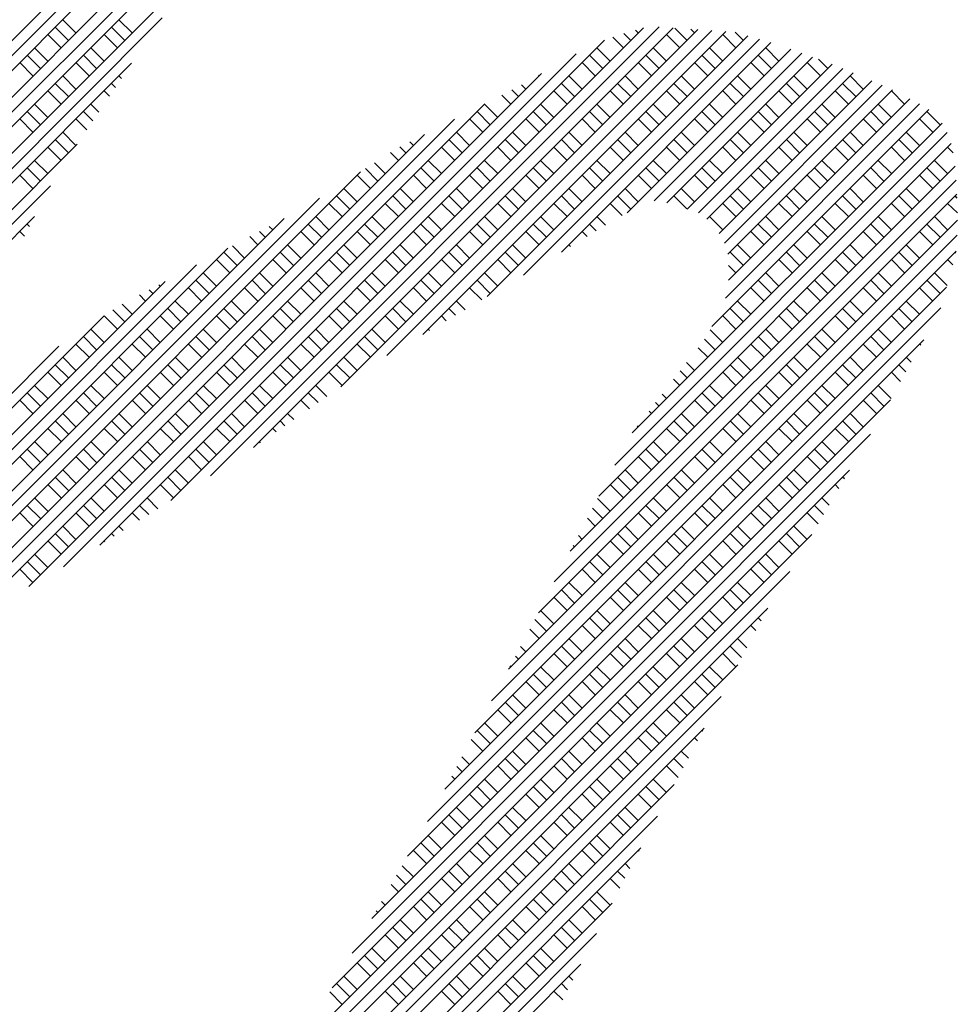
# Model space of a CAD drawing. Extents: x 4744665 to 9736916, y 917583 to 2703671.
# Drawn here: x 9672683 to 9672789, y 946944 to 947055 of the extents above; entities that cross this region are included whole.
import ezdxf

# ---------------------------------------------------------------- set-up
doc = ezdxf.new("R2010")
doc.units = 0
doc.header["$LTSCALE"] = 1000
doc.header["$MEASUREMENT"] = 0
doc.layers.add('晨光签名1', color=25, linetype='Continuous')

msp = doc.modelspace()

# ---------------------------------------------------------------- linework, layer by layer
at = {"layer": '晨光签名1', "linetype": 'Continuous'}
for p, q in [((9672670.91, 947041.84), (9672723.11, 947094.04)), ((9672668.85, 947038.1), (9672721.57, 947090.82)), ((9672666.43, 947034), (9672720.03, 947087.6)), ((9672662.03, 947026.6), (9672715.3, 947079.87)), ((9672659.42, 947022.31), (9672711.83, 947074.72)), ((9672656.37, 947017.58), (9672708.36, 947069.56)), ((9672650.92, 947009.13), (9672702.17, 947060.38)), ((9672647.59, 947004.12), (9672698.73, 947055.26)), ((9672688.16, 947052.73), (9672686.66, 947054.22)), ((9672689, 947053.57), (9672687.5, 947055.06)), ((9672694.52, 947052.73), (9672693.02, 947054.22)), ((9672695.36, 947053.57), (9672693.86, 947055.06)), ((9672699.73, 947000.72), (9672753.17, 947054.16)), ((9672704.23, 947003.53), (9672754.93, 947054.24)), ((9672709.09, 947006.71), (9672756.51, 947054.13)), ((9672758.1, 947052.73), (9672756.71, 947054.12)), ((9672758.94, 947053.57), (9672758.51, 947053.99)), ((9672687.32, 947051.89), (9672685.82, 947053.38)), ((9672693.68, 947051.89), (9672692.18, 947053.38)), ((9672718.93, 947013.56), (9672759.31, 947053.94)), ((9672724.16, 947017.11), (9672760.89, 947053.83)), ((9672728.23, 947019.5), (9672762.46, 947053.73)), ((9672735.5, 947023.77), (9672764.98, 947053.25)), ((9672750.9, 947051.89), (9672749.69, 947053.1)), ((9672751.74, 947052.73), (9672750.96, 947053.5)), ((9672752.58, 947053.57), (9672752.26, 947053.89)), ((9672757.26, 947051.89), (9672755.76, 947053.38)), ((9672763.62, 947051.89), (9672762.12, 947053.38)), ((9672764.46, 947052.73), (9672763.53, 947053.66)), ((9672685.82, 947050.39), (9672684.32, 947051.89)), ((9672692.18, 947050.39), (9672690.68, 947051.89)), ((9672691.71, 946995.7), (9672748.77, 947052.76)), ((9672739.6, 947026.19), (9672766.27, 947052.86)), ((9672743.91, 947028.81), (9672767.56, 947052.47)), ((9672749.4, 947050.39), (9672747.9, 947051.89)), ((9672755.76, 947050.39), (9672754.26, 947051.89)), ((9672762.12, 947050.39), (9672760.62, 947051.89)), ((9672768.48, 947050.39), (9672766.98, 947051.89)), ((9672684.98, 947049.55), (9672683.48, 947051.05)), ((9672687.59, 946993.25), (9672745.55, 947051.21)), ((9672691.34, 947049.55), (9672689.84, 947051.05)), ((9672748.56, 947049.55), (9672747.06, 947051.05)), ((9672751.33, 947033.24), (9672769.81, 947051.72)), ((9672754.92, 947049.55), (9672753.42, 947051.05)), ((9672754.37, 947034.6), (9672771.05, 947051.28)), ((9672755.8, 947034.35), (9672772.28, 947050.83)), ((9672761.28, 947049.55), (9672759.78, 947051.05)), ((9672767.64, 947049.55), (9672766.14, 947051.05)), ((9672642.7, 946997.55), (9672695.29, 947050.14)), ((9672684.14, 947048.71), (9672682.64, 947050.21)), ((9672690.5, 947048.71), (9672689, 947050.21)), ((9672747.72, 947048.71), (9672746.22, 947050.21)), ((9672754.08, 947048.71), (9672752.58, 947050.21)), ((9672758.12, 947033.67), (9672774.49, 947050.04)), ((9672760.44, 947048.71), (9672758.94, 947050.21)), ((9672759.37, 947033.24), (9672775.69, 947049.56)), ((9672766.8, 947048.71), (9672765.3, 947050.21)), ((9672773.16, 947048.71), (9672771.66, 947050.21)), ((9672774, 947049.55), (9672772.95, 947050.59)), ((9672683.67, 946991.01), (9672741.64, 947048.98)), ((9672689, 947047.21), (9672687.5, 947048.71)), ((9672694.14, 947048.43), (9672693.86, 947048.71)), ((9672741.36, 947048.71), (9672741.29, 947048.78)), ((9672746.22, 947047.21), (9672744.72, 947048.71)), ((9672752.58, 947047.21), (9672751.08, 947048.71)), ((9672758.94, 947047.21), (9672757.44, 947048.71)), ((9672760.34, 947032.53), (9672776.87, 947049.06)), ((9672765.3, 947047.21), (9672763.8, 947048.71)), ((9672771.66, 947047.21), (9672770.16, 947048.71)), ((9672778.01, 947047.21), (9672776.52, 947048.71)), ((9672688.16, 947046.37), (9672686.66, 947047.87)), ((9672693.46, 947047.42), (9672693.02, 947047.87)), ((9672739.86, 947047.21), (9672739.38, 947047.69)), ((9672745.38, 947046.37), (9672743.88, 947047.87)), ((9672751.74, 947046.37), (9672750.24, 947047.87)), ((9672758.1, 947046.37), (9672756.6, 947047.87)), ((9672761.72, 947030.91), (9672778.98, 947048.17)), ((9672762.31, 947029.82), (9672780.16, 947047.67)), ((9672764.46, 947046.37), (9672762.96, 947047.87)), ((9672770.82, 947046.37), (9672769.32, 947047.87)), ((9672777.17, 947046.37), (9672775.68, 947047.87)), ((9672687.32, 947045.53), (9672685.82, 947047.03)), ((9672692.79, 947046.42), (9672692.18, 947047.03)), ((9672738.18, 947045.53), (9672737.16, 947046.55)), ((9672739.02, 947046.37), (9672738.28, 947047.12)), ((9672744.54, 947045.53), (9672743.04, 947047.03)), ((9672750.9, 947045.53), (9672749.4, 947047.03)), ((9672757.26, 947045.53), (9672755.76, 947047.03)), ((9672763.62, 947045.53), (9672762.12, 947047.03)), ((9672762.72, 947028.55), (9672781.3, 947047.14)), ((9672769.98, 947045.53), (9672768.48, 947047.03)), ((9672776.33, 947045.53), (9672774.84, 947047.03)), ((9672782.69, 947045.53), (9672781.19, 947047.03)), ((9672649.19, 946959.53), (9672735.23, 947045.57)), ((9672685.82, 947044.03), (9672684.32, 947045.53)), ((9672691.58, 947044.62), (9672690.68, 947045.53)), ((9672736.69, 947044.03), (9672735.19, 947045.53)), ((9672743.04, 947044.03), (9672741.54, 947045.53)), ((9672749.4, 947044.03), (9672747.9, 947045.53)), ((9672755.76, 947044.03), (9672754.26, 947045.53)), ((9672762.12, 947044.03), (9672760.62, 947045.53)), ((9672762.45, 947023.6), (9672784.38, 947045.54)), ((9672762.79, 947025.62), (9672783.28, 947046.11)), ((9672768.48, 947044.03), (9672766.98, 947045.53)), ((9672774.84, 947044.03), (9672773.34, 947045.53)), ((9672781.19, 947044.03), (9672779.69, 947045.53)), ((9672684.98, 947043.19), (9672683.48, 947044.69)), ((9672690.91, 947043.62), (9672689.84, 947044.69)), ((9672735.85, 947043.19), (9672734.35, 947044.69)), ((9672742.2, 947043.19), (9672740.7, 947044.69)), ((9672748.56, 947043.19), (9672747.06, 947044.69)), ((9672754.92, 947043.19), (9672753.42, 947044.69)), ((9672761.28, 947043.19), (9672759.78, 947044.69)), ((9672760.91, 947020.39), (9672785.43, 947044.9)), ((9672767.64, 947043.19), (9672766.14, 947044.69)), ((9672774, 947043.19), (9672772.5, 947044.69)), ((9672780.35, 947043.19), (9672778.85, 947044.69)), ((9672786.71, 947043.19), (9672785.21, 947044.69)), ((9672645.67, 946957.69), (9672731.81, 947043.83)), ((9672684.14, 947042.35), (9672682.64, 947043.85)), ((9672690.23, 947042.61), (9672689, 947043.85)), ((9672735.01, 947042.35), (9672733.51, 947043.85)), ((9672741.36, 947042.35), (9672739.86, 947043.85)), ((9672747.72, 947042.35), (9672746.22, 947043.85)), ((9672751.89, 947008.37), (9672786.92, 947043.39)), ((9672754.08, 947042.35), (9672752.58, 947043.85)), ((9672760.44, 947042.35), (9672758.94, 947043.85)), ((9672766.8, 947042.35), (9672765.3, 947043.85)), ((9672773.16, 947042.35), (9672771.66, 947043.85)), ((9672779.51, 947042.35), (9672778.01, 947043.85)), ((9672785.87, 947042.35), (9672784.37, 947043.85)), ((9672643.43, 946957.13), (9672728.4, 947042.1)), ((9672689, 947040.85), (9672687.5, 947042.35)), ((9672733.51, 947040.85), (9672732.01, 947042.35)), ((9672739.86, 947040.85), (9672738.37, 947042.35)), ((9672746.22, 947040.85), (9672744.72, 947042.35)), ((9672749.91, 947004.71), (9672787.51, 947042.3)), ((9672752.58, 947040.85), (9672751.08, 947042.35)), ((9672758.94, 947040.85), (9672757.44, 947042.35)), ((9672765.3, 947040.85), (9672763.8, 947042.35)), ((9672771.66, 947040.85), (9672770.16, 947042.35)), ((9672778.01, 947040.85), (9672776.52, 947042.35)), ((9672784.37, 947040.85), (9672782.87, 947042.35)), ((9672635.97, 946987.82), (9672689.14, 947041)), ((9672687.32, 947039.17), (9672685.82, 947040.67)), ((9672688.16, 947040.01), (9672686.66, 947041.51)), ((9672726.31, 947040.01), (9672725.63, 947040.69)), ((9672727.15, 947040.85), (9672726.74, 947041.26)), ((9672731.83, 947039.17), (9672730.33, 947040.67)), ((9672732.67, 947040.01), (9672731.17, 947041.51)), ((9672738.18, 947039.17), (9672736.69, 947040.67)), ((9672739.02, 947040.01), (9672737.53, 947041.51)), ((9672744.54, 947039.17), (9672743.04, 947040.67)), ((9672745.38, 947040.01), (9672743.88, 947041.51)), ((9672748.11, 947001.22), (9672787.95, 947041.07)), ((9672750.9, 947039.17), (9672749.4, 947040.67)), ((9672751.74, 947040.01), (9672750.24, 947041.51)), ((9672757.26, 947039.17), (9672755.76, 947040.67)), ((9672758.1, 947040.01), (9672756.6, 947041.51)), ((9672763.62, 947039.17), (9672762.12, 947040.67)), ((9672764.46, 947040.01), (9672762.96, 947041.51)), ((9672769.98, 947039.17), (9672768.48, 947040.67)), ((9672770.82, 947040.01), (9672769.32, 947041.51)), ((9672776.33, 947039.17), (9672774.84, 947040.67)), ((9672777.17, 947040.01), (9672775.68, 947041.51)), ((9672782.69, 947039.17), (9672781.19, 947040.67)), ((9672783.53, 947040.01), (9672782.03, 947041.51)), ((9672788.19, 947040.03), (9672787.55, 947040.67)), ((9672725.47, 947039.17), (9672724.58, 947040.05)), ((9672685.82, 947037.67), (9672684.32, 947039.17)), ((9672723.97, 947037.67), (9672722.75, 947038.88)), ((9672730.33, 947037.67), (9672728.83, 947039.17)), ((9672736.69, 947037.67), (9672735.19, 947039.17)), ((9672743.04, 947037.67), (9672741.54, 947039.17)), ((9672744.89, 946995), (9672788.4, 947038.52)), ((9672749.4, 947037.67), (9672747.9, 947039.17)), ((9672755.76, 947037.67), (9672754.26, 947039.17)), ((9672762.12, 947037.67), (9672760.62, 947039.17)), ((9672768.48, 947037.67), (9672766.98, 947039.17)), ((9672774.84, 947037.67), (9672773.34, 947039.17)), ((9672781.19, 947037.67), (9672779.69, 947039.17)), ((9672787.55, 947037.67), (9672786.05, 947039.17)), ((9672640.43, 946957.13), (9672721.18, 947037.88)), ((9672684.14, 947035.99), (9672682.64, 947037.49)), ((9672684.98, 947036.83), (9672683.48, 947038.33)), ((9672722.29, 947035.99), (9672720.79, 947037.49)), ((9672723.13, 947036.83), (9672721.73, 947038.23)), ((9672728.65, 947035.99), (9672727.15, 947037.49)), ((9672729.49, 947036.83), (9672727.99, 947038.33)), ((9672735.01, 947035.99), (9672733.51, 947037.49)), ((9672735.85, 947036.83), (9672734.35, 947038.33)), ((9672741.36, 947035.99), (9672739.86, 947037.49)), ((9672742.2, 947036.83), (9672740.7, 947038.33)), ((9672747.72, 947035.99), (9672746.22, 947037.49)), ((9672748.56, 947036.83), (9672747.06, 947038.33)), ((9672754.08, 947035.99), (9672752.58, 947037.49)), ((9672754.92, 947036.83), (9672753.42, 947038.33)), ((9672760.44, 947035.99), (9672758.94, 947037.49)), ((9672761.28, 947036.83), (9672759.78, 947038.33)), ((9672766.8, 947035.99), (9672765.3, 947037.49)), ((9672767.64, 947036.83), (9672766.14, 947038.33)), ((9672773.16, 947035.99), (9672771.66, 947037.49)), ((9672774, 947036.83), (9672772.5, 947038.33)), ((9672779.51, 947035.99), (9672778.01, 947037.49)), ((9672780.35, 947036.83), (9672778.85, 947038.33)), ((9672785.87, 947035.99), (9672784.37, 947037.49)), ((9672786.71, 947036.83), (9672785.21, 947038.33)), ((9672632.61, 946982.78), (9672686.13, 947036.3)), ((9672743.08, 946991.52), (9672788.5, 947036.94)), ((9672719.95, 947033.65), (9672718.45, 947035.15)), ((9672720.79, 947034.49), (9672719.29, 947035.99)), ((9672726.31, 947033.65), (9672724.81, 947035.15)), ((9672727.15, 947034.49), (9672725.65, 947035.99)), ((9672732.67, 947033.65), (9672731.17, 947035.15)), ((9672733.51, 947034.49), (9672732.01, 947035.99)), ((9672739.02, 947033.65), (9672737.53, 947035.15)), ((9672739.86, 947034.49), (9672738.37, 947035.99)), ((9672741.28, 946988.04), (9672788.61, 947035.36)), ((9672745.38, 947033.65), (9672743.88, 947035.15)), ((9672746.22, 947034.49), (9672744.72, 947035.99)), ((9672751.74, 947033.65), (9672750.24, 947035.15)), ((9672752.58, 947034.49), (9672751.08, 947035.99)), ((9672758.06, 947033.69), (9672756.6, 947035.15)), ((9672758.94, 947034.49), (9672757.44, 947035.99)), ((9672764.46, 947033.65), (9672762.96, 947035.15)), ((9672765.3, 947034.49), (9672763.8, 947035.99)), ((9672770.82, 947033.65), (9672769.32, 947035.15)), ((9672771.66, 947034.49), (9672770.16, 947035.99)), ((9672777.17, 947033.65), (9672775.68, 947035.15)), ((9672778.01, 947034.49), (9672776.52, 947035.99)), ((9672783.53, 947033.65), (9672782.03, 947035.15)), ((9672784.37, 947034.49), (9672782.87, 947035.99)), ((9672788.64, 947034.91), (9672788.39, 947035.15)), ((9672638.85, 946957.23), (9672716.53, 947034.91)), ((9672719.11, 947032.81), (9672717.61, 947034.31)), ((9672725.47, 947032.81), (9672723.97, 947034.31)), ((9672731.83, 947032.81), (9672730.33, 947034.31)), ((9672738.18, 947032.81), (9672736.69, 947034.31)), ((9672744.54, 947032.81), (9672743.04, 947034.31)), ((9672750.76, 947032.95), (9672749.4, 947034.31)), ((9672763.62, 947032.81), (9672762.12, 947034.31)), ((9672769.98, 947032.81), (9672768.48, 947034.31)), ((9672776.33, 947032.81), (9672774.84, 947034.31)), ((9672782.69, 947032.81), (9672781.19, 947034.31)), ((9672788.65, 947033.22), (9672787.55, 947034.31)), ((9672630.25, 946978.74), (9672684.33, 947032.82)), ((9672637.26, 946957.32), (9672712.53, 947032.58)), ((9672683.75, 947031.7), (9672683.48, 947031.97)), ((9672684.32, 947032.81), (9672684.32, 947032.81)), ((9672716.77, 947030.47), (9672715.27, 947031.97)), ((9672717.61, 947031.31), (9672716.11, 947032.81)), ((9672723.13, 947030.47), (9672721.63, 947031.97)), ((9672723.97, 947031.31), (9672722.47, 947032.81)), ((9672729.49, 947030.47), (9672727.99, 947031.97)), ((9672730.33, 947031.31), (9672728.83, 947032.81)), ((9672735.85, 947030.47), (9672734.35, 947031.97)), ((9672736.69, 947031.31), (9672735.19, 947032.81)), ((9672737.9, 946981.66), (9672788.65, 947032.41)), ((9672742.2, 947030.47), (9672740.7, 947031.97)), ((9672743.04, 947031.31), (9672741.54, 947032.81)), ((9672747.83, 947031.21), (9672747.06, 947031.97)), ((9672748.87, 947031.84), (9672747.9, 947032.81)), ((9672762.12, 947031.31), (9672760.62, 947032.81)), ((9672767.64, 947030.47), (9672766.14, 947031.97)), ((9672768.48, 947031.31), (9672766.98, 947032.81)), ((9672774, 947030.47), (9672772.5, 947031.97)), ((9672774.84, 947031.31), (9672773.34, 947032.81)), ((9672780.35, 947030.47), (9672778.85, 947031.97)), ((9672781.19, 947031.31), (9672779.69, 947032.81)), ((9672786.71, 947030.47), (9672785.21, 947031.97)), ((9672787.55, 947031.31), (9672786.05, 947032.81)), ((9672683.18, 947030.59), (9672682.64, 947031.13)), ((9672710.41, 947030.47), (9672709.76, 947031.13)), ((9672711.25, 947031.31), (9672710.86, 947031.71)), ((9672715.93, 947029.63), (9672714.43, 947031.13)), ((9672722.29, 947029.63), (9672720.79, 947031.13)), ((9672728.65, 947029.63), (9672727.15, 947031.13)), ((9672735.01, 947029.63), (9672733.51, 947031.13)), ((9672736, 946978.08), (9672788.63, 947030.71)), ((9672741.36, 947029.63), (9672739.86, 947031.13)), ((9672746.78, 947030.57), (9672746.22, 947031.13)), ((9672766.8, 947029.63), (9672765.3, 947031.13)), ((9672773.16, 947029.63), (9672771.66, 947031.13)), ((9672779.51, 947029.63), (9672778.01, 947031.13)), ((9672785.87, 947029.63), (9672784.37, 947031.13)), ((9672708.07, 947028.13), (9672706.7, 947029.51)), ((9672709.57, 947029.63), (9672708.66, 947030.55)), ((9672714.43, 947028.13), (9672712.93, 947029.63)), ((9672720.79, 947028.13), (9672719.29, 947029.63)), ((9672727.15, 947028.13), (9672725.65, 947029.63)), ((9672733.51, 947028.13), (9672732.01, 947029.63)), ((9672739.86, 947028.13), (9672738.37, 947029.63)), ((9672744.92, 947029.43), (9672744.72, 947029.63)), ((9672765.3, 947028.13), (9672763.8, 947029.63)), ((9672771.66, 947028.13), (9672770.16, 947029.63)), ((9672778.01, 947028.13), (9672776.52, 947029.63)), ((9672784.37, 947028.13), (9672782.87, 947029.63)), ((9672635.01, 946958.07), (9672706.18, 947029.24)), ((9672707.23, 947027.29), (9672705.73, 947028.79)), ((9672713.59, 947027.29), (9672712.09, 947028.79)), ((9672719.95, 947027.29), (9672718.45, 947028.79)), ((9672726.31, 947027.29), (9672724.81, 947028.79)), ((9672732.67, 947027.29), (9672731.17, 947028.79)), ((9672734.09, 946974.49), (9672788.5, 947028.9)), ((9672739.02, 947027.29), (9672737.53, 947028.79)), ((9672764.46, 947027.29), (9672762.96, 947028.79)), ((9672770.82, 947027.29), (9672769.32, 947028.79)), ((9672777.17, 947027.29), (9672775.68, 947028.79)), ((9672783.53, 947027.29), (9672782.03, 947028.79)), ((9672788.49, 947028.69), (9672788.39, 947028.79)), ((9672633.98, 946958.72), (9672702.62, 947027.36)), ((9672706.39, 947026.45), (9672704.89, 947027.95)), ((9672712.75, 947026.45), (9672711.25, 947027.95)), ((9672719.11, 947026.45), (9672717.61, 947027.95)), ((9672725.47, 947026.45), (9672723.97, 947027.95)), ((9672731.83, 947026.45), (9672730.33, 947027.95)), ((9672738.18, 947026.45), (9672736.69, 947027.95)), ((9672769.98, 947026.45), (9672768.48, 947027.95)), ((9672776.33, 947026.45), (9672774.84, 947027.95)), ((9672782.69, 947026.45), (9672781.19, 947027.95)), ((9672788.13, 947027.37), (9672787.55, 947027.95)), ((9672704.89, 947024.95), (9672703.39, 947026.45)), ((9672711.25, 947024.95), (9672709.75, 947026.45)), ((9672717.61, 947024.95), (9672716.11, 947026.45)), ((9672723.97, 947024.95), (9672722.47, 947026.45)), ((9672730.33, 947024.95), (9672728.83, 947026.45)), ((9672736.69, 947024.95), (9672735.19, 947026.45)), ((9672763.62, 947026.45), (9672762.79, 947027.28)), ((9672768.48, 947024.95), (9672766.98, 947026.45)), ((9672774.84, 947024.95), (9672773.34, 947026.45)), ((9672781.19, 947024.95), (9672779.69, 947026.45)), ((9672787.48, 947025.02), (9672786.05, 947026.45)), ((9672633.29, 946959.7), (9672699.07, 947025.49)), ((9672698.54, 947024.95), (9672698.37, 947025.12)), ((9672704.05, 947024.11), (9672702.55, 947025.61)), ((9672710.41, 947024.11), (9672708.91, 947025.61)), ((9672716.77, 947024.11), (9672715.27, 947025.61)), ((9672723.13, 947024.11), (9672721.63, 947025.61)), ((9672729.49, 947024.11), (9672727.99, 947025.61)), ((9672735.85, 947024.11), (9672734.35, 947025.61)), ((9672767.64, 947024.11), (9672766.14, 947025.61)), ((9672774, 947024.11), (9672772.5, 947025.61)), ((9672780.35, 947024.11), (9672778.85, 947025.61)), ((9672786.71, 947024.11), (9672785.21, 947025.61)), ((9672696.86, 947023.27), (9672696.17, 947023.96)), ((9672697.7, 947024.11), (9672697.27, 947024.54)), ((9672703.21, 947023.27), (9672701.71, 947024.77)), ((9672709.57, 947023.27), (9672708.07, 947024.77)), ((9672715.93, 947023.27), (9672714.43, 947024.77)), ((9672722.29, 947023.27), (9672720.79, 947024.77)), ((9672728.65, 947023.27), (9672727.15, 947024.77)), ((9672730.69, 946968.09), (9672787.43, 947024.83)), ((9672734.88, 947023.4), (9672733.51, 947024.77)), ((9672766.8, 947023.27), (9672765.3, 947024.77)), ((9672773.16, 947023.27), (9672771.66, 947024.77)), ((9672779.51, 947023.27), (9672778.01, 947024.77)), ((9672785.87, 947023.27), (9672784.37, 947024.77)), ((9672695.36, 947021.77), (9672694.21, 947022.92)), ((9672701.71, 947021.77), (9672700.22, 947023.27)), ((9672708.07, 947021.77), (9672706.57, 947023.27)), ((9672714.43, 947021.77), (9672712.93, 947023.27)), ((9672720.79, 947021.77), (9672719.29, 947023.27)), ((9672727.15, 947021.77), (9672725.65, 947023.27)), ((9672732.99, 947022.29), (9672732.01, 947023.27)), ((9672765.3, 947021.77), (9672763.8, 947023.27)), ((9672771.66, 947021.77), (9672770.16, 947023.27)), ((9672778.01, 947021.77), (9672776.52, 947023.27)), ((9672784.37, 947021.77), (9672782.87, 947023.27)), ((9672694.52, 947020.93), (9672693.18, 947022.27)), ((9672700.87, 947020.93), (9672699.38, 947022.43)), ((9672707.23, 947020.93), (9672705.73, 947022.43)), ((9672713.59, 947020.93), (9672712.09, 947022.43)), ((9672719.95, 947020.93), (9672718.45, 947022.43)), ((9672726.31, 947020.93), (9672724.81, 947022.43)), ((9672728.73, 946964.45), (9672786.79, 947022.51)), ((9672731.93, 947021.67), (9672731.17, 947022.43)), ((9672764.46, 947020.93), (9672762.96, 947022.43)), ((9672770.82, 947020.93), (9672769.32, 947022.43)), ((9672777.17, 947020.93), (9672775.68, 947022.43)), ((9672783.53, 947020.93), (9672782.03, 947022.43)), ((9672632.06, 946961.48), (9672692.18, 947021.6)), ((9672693.68, 947020.09), (9672692.18, 947021.59)), ((9672700.03, 947020.09), (9672698.54, 947021.59)), ((9672706.39, 947020.09), (9672704.89, 947021.59)), ((9672712.75, 947020.09), (9672711.25, 947021.59)), ((9672719.11, 947020.09), (9672717.61, 947021.59)), ((9672725.47, 947020.09), (9672723.97, 947021.59)), ((9672730.87, 947021.05), (9672730.33, 947021.59)), ((9672763.62, 947020.09), (9672762.12, 947021.59)), ((9672769.98, 947020.09), (9672768.48, 947021.59)), ((9672776.33, 947020.09), (9672774.84, 947021.59)), ((9672782.69, 947020.09), (9672781.19, 947021.59)), ((9672692.18, 947018.59), (9672690.68, 947020.09)), ((9672698.54, 947018.59), (9672697.04, 947020.09)), ((9672704.89, 947018.59), (9672703.39, 947020.09)), ((9672711.25, 947018.59), (9672709.75, 947020.09)), ((9672717.61, 947018.59), (9672716.11, 947020.09)), ((9672723.97, 947018.59), (9672722.47, 947020.09)), ((9672728.98, 947019.94), (9672728.83, 947020.09)), ((9672762.12, 947018.59), (9672760.69, 947020.02)), ((9672768.48, 947018.59), (9672766.98, 947020.09)), ((9672774.84, 947018.59), (9672773.34, 947020.09)), ((9672781.19, 947018.59), (9672779.69, 947020.09)), ((9672690.5, 947016.91), (9672689, 947018.41)), ((9672691.34, 947017.75), (9672689.84, 947019.25)), ((9672696.86, 947016.91), (9672695.36, 947018.41)), ((9672697.7, 947017.75), (9672696.2, 947019.25)), ((9672703.21, 947016.91), (9672701.71, 947018.41)), ((9672704.05, 947017.75), (9672702.55, 947019.25)), ((9672709.57, 947016.91), (9672708.07, 947018.41)), ((9672710.41, 947017.75), (9672708.91, 947019.25)), ((9672715.93, 947016.91), (9672714.43, 947018.41)), ((9672716.77, 947017.75), (9672715.27, 947019.25)), ((9672722.29, 947016.91), (9672720.79, 947018.41)), ((9672723.13, 947017.75), (9672721.63, 947019.25)), ((9672726.48, 946960.52), (9672784.85, 947018.89)), ((9672761.28, 947017.75), (9672760.07, 947018.96)), ((9672766.8, 947016.91), (9672765.3, 947018.41)), ((9672767.64, 947017.75), (9672766.14, 947019.25)), ((9672773.16, 947016.91), (9672771.66, 947018.41)), ((9672774, 947017.75), (9672772.5, 947019.25)), ((9672779.51, 947016.91), (9672778.01, 947018.41)), ((9672780.35, 947017.75), (9672778.85, 947019.25)), ((9672784.51, 947018.28), (9672784.37, 947018.41)), ((9672631.42, 946962.52), (9672687.06, 947018.16)), ((9672760.44, 947016.91), (9672759.36, 947017.99)), ((9672689, 947015.42), (9672687.5, 947016.91)), ((9672695.36, 947015.42), (9672693.86, 947016.91)), ((9672701.71, 947015.42), (9672700.22, 947016.91)), ((9672708.07, 947015.42), (9672706.57, 947016.91)), ((9672714.43, 947015.42), (9672712.93, 947016.91)), ((9672720.79, 947015.42), (9672719.29, 947016.91)), ((9672758.94, 947015.42), (9672758.04, 947016.32)), ((9672765.3, 947015.42), (9672763.8, 947016.91)), ((9672771.66, 947015.42), (9672770.16, 947016.91)), ((9672778.01, 947015.42), (9672776.52, 947016.91)), ((9672783.44, 947016.35), (9672782.87, 947016.91)), ((9672687.32, 947013.74), (9672685.82, 947015.23)), ((9672688.16, 947014.58), (9672686.66, 947016.07)), ((9672693.68, 947013.74), (9672692.18, 947015.23)), ((9672694.52, 947014.58), (9672693.02, 947016.07)), ((9672700.03, 947013.74), (9672698.54, 947015.23)), ((9672700.87, 947014.58), (9672699.38, 947016.07)), ((9672706.39, 947013.74), (9672704.89, 947015.23)), ((9672707.23, 947014.58), (9672705.73, 947016.07)), ((9672712.75, 947013.74), (9672711.25, 947015.23)), ((9672713.59, 947014.58), (9672712.09, 947016.07)), ((9672719.11, 947013.74), (9672717.61, 947015.23)), ((9672719.95, 947014.58), (9672718.45, 947016.07)), ((9672758.1, 947014.58), (9672757.3, 947015.38)), ((9672763.62, 947013.74), (9672762.12, 947015.23)), ((9672764.46, 947014.58), (9672762.96, 947016.07)), ((9672769.98, 947013.74), (9672768.48, 947015.23)), ((9672770.82, 947014.58), (9672769.32, 947016.07)), ((9672776.33, 947013.74), (9672774.84, 947015.23)), ((9672777.17, 947014.58), (9672775.68, 947016.07)), ((9672782.23, 947014.19), (9672781.19, 947015.23)), ((9672782.84, 947015.27), (9672782.03, 947016.07)), ((9672757.26, 947013.74), (9672756.57, 947014.43)), ((9672684.98, 947011.4), (9672683.48, 947012.9)), ((9672685.82, 947012.24), (9672684.32, 947013.74)), ((9672691.34, 947011.4), (9672689.84, 947012.9)), ((9672692.18, 947012.24), (9672690.68, 947013.74)), ((9672697.7, 947011.4), (9672696.2, 947012.9)), ((9672698.54, 947012.24), (9672697.04, 947013.74)), ((9672704.05, 947011.4), (9672702.55, 947012.9)), ((9672704.89, 947012.24), (9672703.39, 947013.74)), ((9672710.41, 947011.4), (9672708.91, 947012.9)), ((9672711.25, 947012.24), (9672709.75, 947013.74)), ((9672716.38, 947011.79), (9672715.27, 947012.9)), ((9672717.37, 947012.47), (9672716.11, 947013.74)), ((9672761.28, 947011.4), (9672759.78, 947012.9)), ((9672762.12, 947012.24), (9672760.62, 947013.74)), ((9672767.64, 947011.4), (9672766.14, 947012.9)), ((9672768.48, 947012.24), (9672766.98, 947013.74)), ((9672774, 947011.4), (9672772.5, 947012.9)), ((9672774.84, 947012.24), (9672773.34, 947013.74)), ((9672780.35, 947011.4), (9672778.85, 947012.9)), ((9672781.16, 947012.27), (9672779.69, 947013.74)), ((9672684.14, 947010.56), (9672682.64, 947012.06)), ((9672690.5, 947010.56), (9672689, 947012.06)), ((9672696.86, 947010.56), (9672695.36, 947012.06)), ((9672703.21, 947010.56), (9672701.71, 947012.06)), ((9672709.57, 947010.56), (9672708.07, 947012.06)), ((9672715.39, 947011.1), (9672714.43, 947012.06)), ((9672722.47, 946953.51), (9672781.08, 947012.12)), ((9672754.92, 947011.4), (9672754.53, 947011.79)), ((9672755.76, 947012.24), (9672755.26, 947012.74)), ((9672760.44, 947010.56), (9672758.94, 947012.06)), ((9672766.8, 947010.56), (9672765.3, 947012.06)), ((9672773.16, 947010.56), (9672771.66, 947012.06)), ((9672779.51, 947010.56), (9672778.01, 947012.06)), ((9672754.08, 947010.56), (9672753.8, 947010.84)), ((9672688.16, 947008.22), (9672686.66, 947009.72)), ((9672689, 947009.06), (9672687.5, 947010.56)), ((9672694.52, 947008.22), (9672693.02, 947009.72)), ((9672695.36, 947009.06), (9672693.86, 947010.56)), ((9672700.87, 947008.22), (9672699.38, 947009.72)), ((9672701.71, 947009.06), (9672700.22, 947010.56)), ((9672707.23, 947008.22), (9672705.73, 947009.72)), ((9672708.07, 947009.06), (9672706.57, 947010.56)), ((9672712.63, 947009.18), (9672712.09, 947009.72)), ((9672713.62, 947009.87), (9672712.93, 947010.56)), ((9672758.1, 947008.22), (9672756.6, 947009.72)), ((9672758.94, 947009.06), (9672757.44, 947010.56)), ((9672764.46, 947008.22), (9672762.96, 947009.72)), ((9672765.3, 947009.06), (9672763.8, 947010.56)), ((9672770.82, 947008.22), (9672769.32, 947009.72)), ((9672771.66, 947009.06), (9672770.16, 947010.56)), ((9672777.17, 947008.22), (9672775.68, 947009.72)), ((9672778.01, 947009.06), (9672776.52, 947010.56)), ((9672687.32, 947007.38), (9672685.82, 947008.88)), ((9672693.68, 947007.38), (9672692.18, 947008.88)), ((9672700.03, 947007.38), (9672698.54, 947008.88)), ((9672706.39, 947007.38), (9672704.89, 947008.88)), ((9672711.64, 947008.49), (9672711.25, 947008.88)), ((9672752.58, 947009.06), (9672752.49, 947009.15)), ((9672757.26, 947007.38), (9672755.76, 947008.88)), ((9672763.62, 947007.38), (9672762.12, 947008.88)), ((9672769.98, 947007.38), (9672768.48, 947008.88)), ((9672776.33, 947007.38), (9672774.84, 947008.88)), ((9672685.82, 947005.88), (9672684.32, 947007.38)), ((9672692.18, 947005.88), (9672690.68, 947007.38)), ((9672698.54, 947005.88), (9672697.04, 947007.38)), ((9672704.89, 947005.88), (9672703.39, 947007.38)), ((9672709.87, 947007.26), (9672709.75, 947007.38)), ((9672720.22, 946949.58), (9672778.84, 947008.21)), ((9672755.76, 947005.88), (9672754.26, 947007.38)), ((9672762.12, 947005.88), (9672760.62, 947007.38)), ((9672768.48, 947005.88), (9672766.98, 947007.38)), ((9672774.84, 947005.88), (9672773.34, 947007.38)), ((9672684.98, 947005.04), (9672683.48, 947006.54)), ((9672691.34, 947005.04), (9672689.84, 947006.54)), ((9672697.7, 947005.04), (9672696.2, 947006.54)), ((9672704.05, 947005.04), (9672702.55, 947006.54)), ((9672754.92, 947005.04), (9672753.42, 947006.54)), ((9672761.28, 947005.04), (9672759.78, 947006.54)), ((9672767.64, 947005.04), (9672766.14, 947006.54)), ((9672774, 947005.04), (9672772.5, 947006.54)), ((9672684.14, 947004.2), (9672682.64, 947005.7)), ((9672690.5, 947004.2), (9672689, 947005.7)), ((9672696.86, 947004.2), (9672695.36, 947005.7)), ((9672703.21, 947004.2), (9672701.71, 947005.7)), ((9672754.08, 947004.2), (9672752.58, 947005.7)), ((9672760.44, 947004.2), (9672758.94, 947005.7)), ((9672766.8, 947004.2), (9672765.3, 947005.7)), ((9672773.16, 947004.2), (9672771.66, 947005.7)), ((9672689, 947002.7), (9672687.5, 947004.2)), ((9672695.36, 947002.7), (9672693.86, 947004.2)), ((9672701.71, 947002.7), (9672700.22, 947004.2)), ((9672717.97, 946945.66), (9672776.45, 947004.14)), ((9672752.58, 947002.7), (9672751.08, 947004.2)), ((9672758.94, 947002.7), (9672757.44, 947004.2)), ((9672765.3, 947002.7), (9672763.8, 947004.2)), ((9672771.66, 947002.7), (9672770.16, 947004.2)), ((9672688.16, 947001.86), (9672686.66, 947003.36)), ((9672694.52, 947001.86), (9672693.02, 947003.36)), ((9672700.87, 947001.86), (9672699.38, 947003.36)), ((9672751.74, 947001.86), (9672750.24, 947003.36)), ((9672758.1, 947001.86), (9672756.6, 947003.36)), ((9672764.46, 947001.86), (9672762.96, 947003.36)), ((9672770.82, 947001.86), (9672769.32, 947003.36)), ((9672775.88, 947003.16), (9672775.68, 947003.36)), ((9672687.32, 947001.02), (9672685.82, 947002.52)), ((9672693.68, 947001.02), (9672692.18, 947002.52)), ((9672700.03, 947001.02), (9672698.54, 947002.52)), ((9672750.9, 947001.02), (9672749.4, 947002.52)), ((9672757.26, 947001.02), (9672755.76, 947002.52)), ((9672763.62, 947001.02), (9672762.12, 947002.52)), ((9672769.98, 947001.02), (9672768.48, 947002.52)), ((9672775.26, 947002.1), (9672774.84, 947002.52)), ((9672685.82, 946999.52), (9672684.32, 947001.02)), ((9672692.18, 946999.52), (9672690.68, 947001.02)), ((9672698.26, 946999.8), (9672697.04, 947001.02)), ((9672749.4, 946999.52), (9672747.97, 947000.95)), ((9672755.76, 946999.52), (9672754.26, 947001.02)), ((9672762.12, 946999.52), (9672760.62, 947001.02)), ((9672768.48, 946999.52), (9672766.98, 947001.02)), ((9672774.15, 947000.21), (9672773.34, 947001.02)), ((9672684.98, 946998.68), (9672683.48, 947000.18)), ((9672691.34, 946998.68), (9672689.84, 947000.18)), ((9672697.23, 946999.15), (9672696.2, 947000.18)), ((9672748.56, 946998.68), (9672747.39, 946999.85)), ((9672754.92, 946998.68), (9672753.42, 947000.18)), ((9672761.28, 946998.68), (9672759.78, 947000.18)), ((9672767.64, 946998.68), (9672766.14, 947000.18)), ((9672773.53, 946999.15), (9672772.5, 947000.18)), ((9672684.14, 946997.84), (9672682.64, 946999.34)), ((9672690.5, 946997.84), (9672689, 946999.34)), ((9672696.19, 946998.5), (9672695.36, 946999.34)), ((9672747.72, 946997.84), (9672746.82, 946998.74)), ((9672754.08, 946997.84), (9672752.58, 946999.34)), ((9672760.44, 946997.84), (9672758.94, 946999.34)), ((9672766.8, 946997.84), (9672765.3, 946999.34)), ((9672772.9, 946998.09), (9672771.66, 946999.34)), ((9672689, 946996.34), (9672687.5, 946997.84)), ((9672694.35, 946997.35), (9672693.86, 946997.84)), ((9672752.58, 946996.34), (9672751.08, 946997.84)), ((9672758.94, 946996.34), (9672757.44, 946997.84)), ((9672765.3, 946996.34), (9672763.8, 946997.84)), ((9672771.66, 946996.34), (9672770.16, 946997.84)), ((9672687.32, 946994.66), (9672685.82, 946996.16)), ((9672688.16, 946995.5), (9672686.66, 946997)), ((9672692.28, 946996.05), (9672692.18, 946996.16)), ((9672693.32, 946996.7), (9672693.02, 946997)), ((9672713.96, 946938.65), (9672772.19, 946996.88)), ((9672746.22, 946996.34), (9672745.8, 946996.77)), ((9672750.9, 946994.66), (9672749.4, 946996.16)), ((9672751.74, 946995.5), (9672750.24, 946997)), ((9672757.26, 946994.66), (9672755.76, 946996.16)), ((9672758.1, 946995.5), (9672756.6, 946997)), ((9672763.62, 946994.66), (9672762.12, 946996.16)), ((9672764.46, 946995.5), (9672762.96, 946997)), ((9672769.98, 946994.66), (9672768.48, 946996.16)), ((9672770.82, 946995.5), (9672769.32, 946997)), ((9672745.38, 946995.5), (9672745.23, 946995.66)), ((9672685.82, 946993.16), (9672684.32, 946994.66)), ((9672749.4, 946993.16), (9672747.9, 946994.66)), ((9672755.76, 946993.16), (9672754.26, 946994.66)), ((9672762.12, 946993.16), (9672760.62, 946994.66)), ((9672768.48, 946993.16), (9672766.98, 946994.66)), ((9672684.14, 946991.48), (9672682.64, 946992.98)), ((9672684.98, 946992.32), (9672683.48, 946993.82)), ((9672747.72, 946991.48), (9672746.22, 946992.98)), ((9672748.56, 946992.32), (9672747.06, 946993.82)), ((9672754.08, 946991.48), (9672752.58, 946992.98)), ((9672754.92, 946992.32), (9672753.42, 946993.82)), ((9672760.44, 946991.48), (9672758.94, 946992.98)), ((9672761.28, 946992.32), (9672759.78, 946993.82)), ((9672766.8, 946991.48), (9672765.3, 946992.98)), ((9672767.64, 946992.32), (9672766.14, 946993.82)), ((9672711.73, 946934.73), (9672769.71, 946992.71)), ((9672745.38, 946989.14), (9672743.88, 946990.64)), ((9672746.22, 946989.98), (9672744.72, 946991.48)), ((9672751.74, 946989.14), (9672750.24, 946990.64)), ((9672752.58, 946989.98), (9672751.08, 946991.48)), ((9672758.1, 946989.14), (9672756.6, 946990.64)), ((9672758.94, 946989.98), (9672757.44, 946991.48)), ((9672764.46, 946989.14), (9672762.96, 946990.64)), ((9672765.3, 946989.98), (9672763.8, 946991.48)), ((9672744.54, 946988.3), (9672743.04, 946989.8)), ((9672750.9, 946988.3), (9672749.4, 946989.8)), ((9672757.26, 946988.3), (9672755.76, 946989.8)), ((9672763.62, 946988.3), (9672762.12, 946989.8)), ((9672709.49, 946930.81), (9672767.22, 946988.55)), ((9672742.2, 946985.96), (9672740.89, 946987.28)), ((9672743.04, 946986.8), (9672741.54, 946988.3)), ((9672748.56, 946985.96), (9672747.06, 946987.46)), ((9672749.4, 946986.8), (9672747.9, 946988.3)), ((9672754.92, 946985.96), (9672753.42, 946987.46)), ((9672755.76, 946986.8), (9672754.26, 946988.3)), ((9672761.28, 946985.96), (9672759.78, 946987.46)), ((9672762.12, 946986.8), (9672760.62, 946988.3)), ((9672766.46, 946987.14), (9672766.14, 946987.46)), ((9672767.05, 946988.23), (9672766.98, 946988.3)), ((9672741.36, 946985.12), (9672740.3, 946986.18)), ((9672747.72, 946985.12), (9672746.22, 946986.62)), ((9672754.08, 946985.12), (9672752.58, 946986.62)), ((9672760.44, 946985.12), (9672758.94, 946986.62)), ((9672765.88, 946986.04), (9672765.3, 946986.62)), ((9672746.22, 946983.62), (9672744.72, 946985.12)), ((9672752.58, 946983.62), (9672751.08, 946985.12)), ((9672758.94, 946983.62), (9672757.44, 946985.12)), ((9672764.84, 946984.08), (9672763.8, 946985.12)), ((9672739.86, 946983.62), (9672739.26, 946984.23)), ((9672745.38, 946982.78), (9672743.88, 946984.28)), ((9672751.74, 946982.78), (9672750.24, 946984.28)), ((9672758.1, 946982.78), (9672756.6, 946984.28)), ((9672764.26, 946982.98), (9672762.96, 946984.28)), ((9672739.02, 946982.78), (9672738.68, 946983.13)), ((9672744.54, 946981.94), (9672743.04, 946983.44)), ((9672750.9, 946981.94), (9672749.4, 946983.44)), ((9672757.26, 946981.94), (9672755.76, 946983.44)), ((9672763.62, 946981.94), (9672762.12, 946983.44)), ((9672705.5, 946923.83), (9672763.82, 946982.15)), ((9672738.18, 946981.94), (9672738.1, 946982.03)), ((9672743.04, 946980.45), (9672741.54, 946981.94)), ((9672749.4, 946980.45), (9672747.9, 946981.94)), ((9672755.76, 946980.45), (9672754.26, 946981.94)), ((9672762.12, 946980.45), (9672760.62, 946981.94)), ((9672742.2, 946979.61), (9672740.7, 946981.1)), ((9672748.56, 946979.61), (9672747.06, 946981.1)), ((9672754.92, 946979.61), (9672753.42, 946981.1)), ((9672761.28, 946979.61), (9672759.78, 946981.1)), ((9672741.36, 946978.77), (9672739.86, 946980.26)), ((9672747.72, 946978.77), (9672746.22, 946980.26)), ((9672754.08, 946978.77), (9672752.58, 946980.26)), ((9672760.44, 946978.77), (9672758.94, 946980.26)), ((9672703.26, 946919.91), (9672761.93, 946978.57)), ((9672739.86, 946977.27), (9672738.37, 946978.77)), ((9672746.22, 946977.27), (9672744.72, 946978.77)), ((9672752.58, 946977.27), (9672751.08, 946978.77)), ((9672758.94, 946977.27), (9672757.44, 946978.77)), ((9672739.02, 946976.43), (9672737.53, 946977.93)), ((9672745.38, 946976.43), (9672743.88, 946977.93)), ((9672751.74, 946976.43), (9672750.24, 946977.93)), ((9672758.1, 946976.43), (9672756.6, 946977.93)), ((9672738.18, 946975.59), (9672736.69, 946977.09)), ((9672744.54, 946975.59), (9672743.04, 946977.09)), ((9672750.9, 946975.59), (9672749.4, 946977.09)), ((9672757.26, 946975.59), (9672755.76, 946977.09)), ((9672701.03, 946915.99), (9672760.03, 946975)), ((9672736.69, 946974.09), (9672735.19, 946975.59)), ((9672743.04, 946974.09), (9672741.54, 946975.59)), ((9672749.4, 946974.09), (9672747.9, 946975.59)), ((9672755.76, 946974.09), (9672754.26, 946975.59)), ((9672735.85, 946973.25), (9672734.35, 946974.75)), ((9672741.36, 946972.41), (9672739.86, 946973.91)), ((9672742.2, 946973.25), (9672740.7, 946974.75)), ((9672747.72, 946972.41), (9672746.22, 946973.91)), ((9672748.56, 946973.25), (9672747.06, 946974.75)), ((9672754.08, 946972.41), (9672752.58, 946973.91)), ((9672754.92, 946973.25), (9672753.42, 946974.75)), ((9672759.28, 946973.57), (9672758.94, 946973.91)), ((9672759.86, 946974.67), (9672759.78, 946974.75)), ((9672735.01, 946972.41), (9672733.69, 946973.73)), ((9672733.51, 946970.91), (9672732.64, 946971.77)), ((9672739.86, 946970.91), (9672738.37, 946972.41)), ((9672746.22, 946970.91), (9672744.72, 946972.41)), ((9672752.58, 946970.91), (9672751.08, 946972.41)), ((9672758.24, 946971.61), (9672757.44, 946972.41)), ((9672732.67, 946970.07), (9672732.06, 946970.67)), ((9672738.18, 946969.23), (9672736.69, 946970.73)), ((9672739.02, 946970.07), (9672737.53, 946971.57)), ((9672744.54, 946969.23), (9672743.04, 946970.73)), ((9672745.38, 946970.07), (9672743.88, 946971.57)), ((9672750.9, 946969.23), (9672749.4, 946970.73)), ((9672751.74, 946970.07), (9672750.24, 946971.57)), ((9672757.07, 946969.41), (9672755.76, 946970.73)), ((9672757.66, 946970.51), (9672756.6, 946971.57)), ((9672731.83, 946969.23), (9672731.48, 946969.57)), ((9672697.04, 946909.01), (9672756.65, 946968.62)), ((9672735.85, 946966.89), (9672734.35, 946968.39)), ((9672736.69, 946967.73), (9672735.19, 946969.23)), ((9672742.2, 946966.89), (9672740.7, 946968.39)), ((9672743.04, 946967.73), (9672741.54, 946969.23)), ((9672748.56, 946966.89), (9672747.06, 946968.39)), ((9672749.4, 946967.73), (9672747.9, 946969.23)), ((9672754.92, 946966.89), (9672753.42, 946968.39)), ((9672755.76, 946967.73), (9672754.26, 946969.23)), ((9672735.01, 946966.05), (9672733.51, 946967.55)), ((9672741.36, 946966.05), (9672739.86, 946967.55)), ((9672747.72, 946966.05), (9672746.22, 946967.55)), ((9672754.08, 946966.05), (9672752.58, 946967.55)), ((9672694.9, 946905.19), (9672754.75, 946965.04)), ((9672732.67, 946963.71), (9672731.17, 946965.21)), ((9672733.51, 946964.55), (9672732.01, 946966.05)), ((9672739.02, 946963.71), (9672737.53, 946965.21)), ((9672739.86, 946964.55), (9672738.37, 946966.05)), ((9672745.38, 946963.71), (9672743.88, 946965.21)), ((9672746.22, 946964.55), (9672744.72, 946966.05)), ((9672751.74, 946963.71), (9672750.24, 946965.21)), ((9672752.58, 946964.55), (9672751.08, 946966.05)), ((9672731.83, 946962.87), (9672730.33, 946964.37)), ((9672738.18, 946962.87), (9672736.69, 946964.37)), ((9672744.54, 946962.87), (9672743.04, 946964.37)), ((9672750.9, 946962.87), (9672749.4, 946964.37)), ((9672730.33, 946961.37), (9672728.83, 946962.87)), ((9672736.69, 946961.37), (9672735.19, 946962.87)), ((9672743.04, 946961.37), (9672741.54, 946962.87)), ((9672749.4, 946961.37), (9672747.9, 946962.87)), ((9672729.49, 946960.53), (9672727.99, 946962.03)), ((9672735.85, 946960.53), (9672734.35, 946962.03)), ((9672742.2, 946960.53), (9672740.7, 946962.03)), ((9672748.56, 946960.53), (9672747.06, 946962.03)), ((9672692.86, 946901.46), (9672752.85, 946961.46)), ((9672728.65, 946959.69), (9672727.15, 946961.19)), ((9672735.01, 946959.69), (9672733.51, 946961.19)), ((9672741.36, 946959.69), (9672739.86, 946961.19)), ((9672747.72, 946959.69), (9672746.22, 946961.19)), ((9672752.66, 946961.11), (9672752.58, 946961.19)), ((9672727.15, 946958.19), (9672725.88, 946959.46)), ((9672733.51, 946958.19), (9672732.01, 946959.69)), ((9672739.86, 946958.19), (9672738.37, 946959.69)), ((9672746.22, 946958.19), (9672744.72, 946959.69)), ((9672751.63, 946959.15), (9672751.08, 946959.69)), ((9672726.31, 946957.35), (9672725.26, 946958.4)), ((9672732.67, 946957.35), (9672731.17, 946958.85)), ((9672739.02, 946957.35), (9672737.53, 946958.85)), ((9672745.38, 946957.35), (9672743.88, 946958.85)), ((9672751.05, 946958.04), (9672750.24, 946958.85)), ((9672725.47, 946956.51), (9672724.65, 946957.33)), ((9672731.83, 946956.51), (9672730.33, 946958.01)), ((9672738.18, 946956.51), (9672736.69, 946958.01)), ((9672744.54, 946956.51), (9672743.04, 946958.01)), ((9672750.48, 946956.93), (9672749.4, 946958.01)), ((9672730.33, 946955.01), (9672728.83, 946956.51)), ((9672736.69, 946955.01), (9672735.19, 946956.51)), ((9672743.04, 946955.01), (9672741.54, 946956.51)), ((9672749.4, 946955.01), (9672747.9, 946956.51)), ((9672689.21, 946894.82), (9672749.61, 946955.22)), ((9672723.97, 946955.01), (9672723.56, 946955.42)), ((9672729.49, 946954.17), (9672727.99, 946955.67)), ((9672735.85, 946954.17), (9672734.35, 946955.67)), ((9672742.2, 946954.17), (9672740.7, 946955.67)), ((9672748.56, 946954.17), (9672747.06, 946955.67)), ((9672723.13, 946954.17), (9672722.95, 946954.35)), ((9672728.65, 946953.33), (9672727.15, 946954.83)), ((9672735.01, 946953.33), (9672733.51, 946954.83)), ((9672741.36, 946953.33), (9672739.86, 946954.83)), ((9672747.72, 946953.33), (9672746.22, 946954.83)), ((9672727.15, 946951.83), (9672725.65, 946953.33)), ((9672733.51, 946951.83), (9672732.01, 946953.33)), ((9672739.86, 946951.83), (9672738.37, 946953.33)), ((9672746.22, 946951.83), (9672744.72, 946953.33)), ((9672687.17, 946891.1), (9672747.85, 946951.78)), ((9672725.47, 946950.15), (9672723.97, 946951.65)), ((9672726.31, 946950.99), (9672724.81, 946952.49)), ((9672731.83, 946950.15), (9672730.33, 946951.65)), ((9672732.67, 946950.99), (9672731.17, 946952.49)), ((9672738.18, 946950.15), (9672736.69, 946951.65)), ((9672739.02, 946950.99), (9672737.53, 946952.49)), ((9672744.54, 946950.15), (9672743.04, 946951.65)), ((9672745.38, 946950.99), (9672743.88, 946952.49)), ((9672723.97, 946948.65), (9672722.47, 946950.15)), ((9672730.33, 946948.65), (9672728.83, 946950.15)), ((9672736.69, 946948.65), (9672735.19, 946950.15)), ((9672743.04, 946948.65), (9672741.54, 946950.15)), ((9672685.12, 946887.37), (9672746.09, 946948.34)), ((9672722.29, 946946.97), (9672720.79, 946948.47)), ((9672723.13, 946947.81), (9672721.63, 946949.31)), ((9672728.65, 946946.97), (9672727.15, 946948.47)), ((9672729.49, 946947.81), (9672727.99, 946949.31)), ((9672735.01, 946946.97), (9672733.51, 946948.47)), ((9672735.85, 946947.81), (9672734.35, 946949.31)), ((9672741.36, 946946.97), (9672739.86, 946948.47)), ((9672742.2, 946947.81), (9672740.7, 946949.31)), ((9672719.95, 946944.63), (9672718.45, 946946.13)), ((9672720.79, 946945.47), (9672719.29, 946946.97)), ((9672726.31, 946944.63), (9672724.81, 946946.13)), ((9672727.15, 946945.47), (9672725.65, 946946.97)), ((9672732.67, 946944.63), (9672731.17, 946946.13)), ((9672733.51, 946945.47), (9672732.01, 946946.97)), ((9672739.02, 946944.63), (9672737.53, 946946.13)), ((9672739.86, 946945.47), (9672738.37, 946946.97)), ((9672744.59, 946945.42), (9672743.88, 946946.13)), ((9672745.16, 946946.53), (9672744.72, 946946.97)), ((9672719.11, 946943.79), (9672717.71, 946945.19)), ((9672725.47, 946943.79), (9672723.97, 946945.29)), ((9672731.83, 946943.79), (9672730.33, 946945.29)), ((9672738.18, 946943.79), (9672736.69, 946945.29)), ((9672744.03, 946944.31), (9672743.04, 946945.29))]:
    msp.add_line(p, q, dxfattribs=at)

doc.saveas('drawing.dxf')
